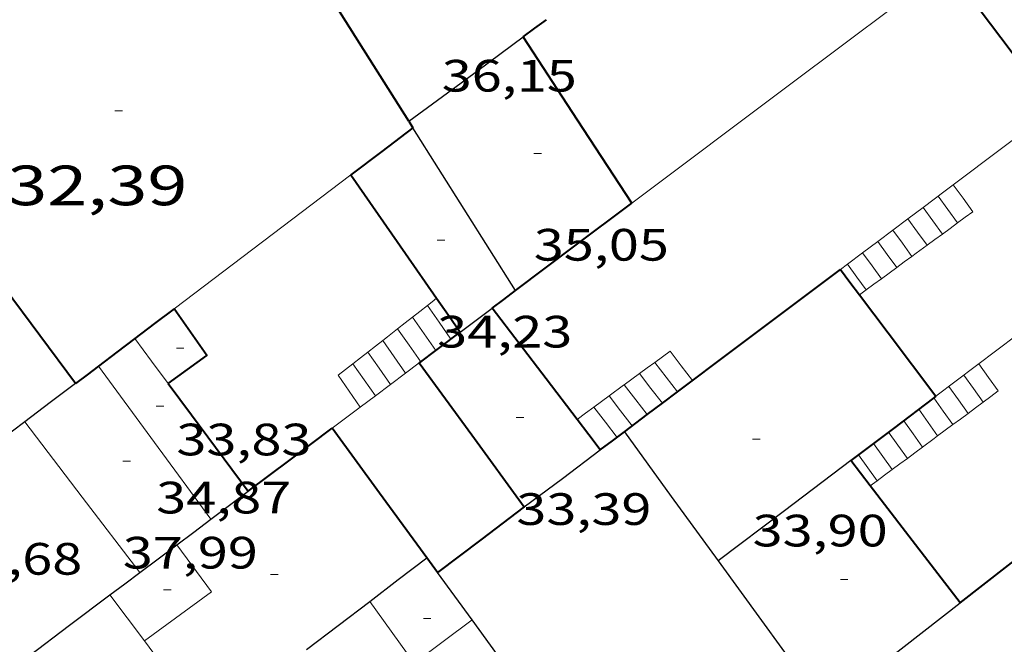
# Model space of a CAD drawing. Units: inches. Extents: x 452997 to 454012, y 4598495 to 4599005.
# Drawn here: x 453108 to 453134, y 4598750 to 4598767 of the extents above; entities that cross this region are included whole.
import ezdxf
from ezdxf.enums import TextEntityAlignment as Align

# ---------------------------------------------------------------- set-up
doc = ezdxf.new("R2010")
doc.units = ezdxf.units.IN
doc.header["$MEASUREMENT"] = 0
for name, color, linetype, lineweight in [('COTA ALTIMETRICA', 7, 'Continuous', 0), ('COTA EDIFICI', 7, 'Continuous', 0), ('ESCALES', 7, 'Continuous', 0), ('FACANA INTERIOR', 7, 'Continuous', 0), ('LINIA VOLUMETRICA', 7, 'Continuous', 0), ('MITGERES', 7, 'Continuous', 0), ('MUR', 7, 'Continuous', 0), ('VORERA', 7, 'Continuous', 0)]:
    doc.layers.add(name, color=color, linetype=linetype, lineweight=lineweight)
doc.styles.add('Style-Arial', font='ARIAL.TTF')

# ---------------------------------------------------------------- blocks, each defined once
blk = doc.blocks.new('COTA')
at = {"color": 0, "linetype": 'ByBlock', "lineweight": -2}
blk.add_line((0, 0), (0.2, 0), dxfattribs=at)

msp = doc.modelspace()

# ---------------------------------------------------------------- linework, layer by layer
at = {"layer": 'ESCALES', "color": 1, "linetype": 'Continuous', "lineweight": 0}
for points, elevation in [([(453132.7745127795, 4598762.273229899), (453132.7748045261, 4598762.272831955)], 31.13004826395201), ([(453131.9755069882, 4598761.673235032), (453131.9756821963, 4598761.672995736)], 31.76504924845601), ([(453131.5745040826, 4598761.372237608), (453131.5746808599, 4598761.371996607)], 32.08204973993281), ([(453130.7754982914, 4598760.772242739), (453130.7755585862, 4598760.77216043)], 32.71805072598722), ([(453130.3744953858, 4598760.471245315), (453130.3745570747, 4598760.47116117)], 33.03505121746402), ([(453129.9754924985, 4598760.172247879), (453129.9757911939, 4598760.171840016)], 33.35205170894081), ([(453118.454463999, 4598758.770333122), (453118.762461138, 4598758.330330103), (453119.0693436021, 4598757.891491084)], 33.80405240972161), ([(453116.483449266, 4598757.231345691), (453116.7774465427, 4598756.81234281), (453117.0710995513, 4598756.392831736)], 31.69004913217601), ([(453125.470459853, 4598756.790276817), (453125.4704092285, 4598756.790342967)], 31.48804881899521), ([(453132.2604691889, 4598756.633225055), (453132.2605001036, 4598756.63318175)], 31.98704959264481), ([(453125.0714569582, 4598756.49027938), (453125.0711946146, 4598756.490622786)], 31.87704942210081), ([(453124.6714540618, 4598756.19028195), (453124.6713443327, 4598756.190425361)], 32.26505002365601)]:
    msp.add_lwpolyline(points, dxfattribs=dict(at, elevation=elevation))
at = {"layer": 'ESCALES', "color": 1, "linetype": 'Continuous', "lineweight": 0, "flags": 128}
for points, elevation in [([(453132.7748045261, 4598762.272831955), (453133.0355104829, 4598761.917227367), (453133.2965081864, 4598761.561224834)], 31.13004826395201), ([(453132.3745098754, 4598761.972232467), (453132.633507591, 4598761.618229954), (453132.8925053142, 4598761.265227442)], 31.4480487569792), ([(453131.9756821963, 4598761.672995736), (453132.2325047234, 4598761.322232537), (453132.489502451, 4598760.970230041)], 31.76504924845601), ([(453131.5746808599, 4598761.371996607), (453131.8305018314, 4598761.023235124), (453132.0854995863, 4598760.675232649)], 32.08204973993281), ([(453131.1755011878, 4598761.072240169), (453131.4284989547, 4598760.726237713), (453131.6824967232, 4598760.380235249)], 32.40005023296001), ([(453130.7755585862, 4598760.77216043), (453131.027496072, 4598760.428240294), (453131.2794938526, 4598760.084237849)], 32.71805072598722), ([(453130.3745570747, 4598760.47116117), (453130.624493186, 4598760.130242889), (453130.8754909803, 4598759.788240455)], 33.03505121746402), ([(453129.9757911939, 4598760.171840016), (453130.2244903048, 4598759.832245463), (453130.4724881171, 4598759.493243056)], 33.35205170894081), ([(453118.8484669469, 4598759.07833061), (453119.1584640586, 4598758.634327569), (453119.4694611794, 4598758.191324523)], 34.22705306554082), ([(453118.0604610512, 4598758.462335633), (453118.3654582234, 4598758.027332645), (453118.6704553947, 4598757.592329658)], 33.3810517539024), ([(453117.6664581033, 4598758.154338146), (453117.9684553014, 4598757.723335185), (453118.2704524985, 4598757.292332227)], 32.95905109963361), ([(453117.2724551631, 4598757.847340659), (453117.5714523868, 4598757.420337728), (453117.8704496018, 4598756.992334798)], 32.5360504438144), ([(453119.0693436021, 4598757.891491084), (453119.069458283, 4598757.891327091)], 33.80405240972161), ([(453125.8704627571, 4598757.091274248), (453125.5724652465, 4598757.480277114), (453125.2754677377, 4598757.869279969)], 31.10004821744), ([(453116.8774522138, 4598757.539343178), (453117.1744494647, 4598757.116340269), (453117.4704467056, 4598756.692337368)], 32.1130497879952), ([(453125.4704092285, 4598756.790342967), (453125.1704623623, 4598757.182279701), (453124.8714648655, 4598757.573282575)], 31.48804881899521), ([(453133.4574778962, 4598757.536217373), (453133.7144755707, 4598757.177214866), (453133.9704732437, 4598756.818212366)], 31.13004826395201), ([(453125.0711946146, 4598756.490622786), (453124.770459481, 4598756.884282274), (453124.4684620023, 4598757.278285176)], 31.87704942210081), ([(453133.0584749937, 4598757.235219933), (453133.3134726803, 4598756.878217445), (453133.5684703593, 4598756.520214954)], 31.41604870736641), ([(453124.6713443327, 4598756.190425361), (453124.3684565967, 4598756.586284862), (453124.0644591376, 4598756.983287784)], 32.26505002365601), ([(453132.6594720913, 4598756.934222494), (453132.9134697916, 4598756.579220016), (453133.1674674917, 4598756.224217539)], 31.70104914923041), ([(453124.2714511654, 4598755.890284521), (453123.9664537123, 4598756.288287451), (453123.6614562669, 4598756.687290384)], 32.6530506252112), ([(453132.2605001036, 4598756.63318175), (453132.5124669012, 4598756.280222596), (453132.7654646074, 4598755.926220127)], 31.98704959264481), ([(453117.0710995513, 4598756.392831736), (453117.0714438117, 4598756.392339928)], 31.69004913217601), ([(453123.8704482598, 4598755.589287096), (453123.564450828, 4598755.990290038), (453123.2574534023, 4598756.392292991)], 33.04205122831681), ([(453131.8624662803, 4598756.331227606), (453132.1124640047, 4598755.980225165), (453132.3634617306, 4598755.629222717)], 32.2720500345088), ([(453131.4634633779, 4598756.030230167), (453131.7124611083, 4598755.680227735), (453131.9624588555, 4598755.332225299)], 32.5580504779232), ([(453131.0644604755, 4598755.729232728), (453131.312458227, 4598755.382230308), (453131.5604559711, 4598755.034227887)], 32.84305091978722), ([(453130.6654575655, 4598755.427235287), (453130.9124553307, 4598755.082232879), (453131.1584530944, 4598754.737230477)], 33.12905136320161), ([(453130.266454663, 4598755.126237848), (453130.5124524343, 4598754.782235448), (453130.7574502192, 4598754.440233059)], 33.4140518050656)]:
    msp.add_lwpolyline(points, dxfattribs=dict(at, elevation=elevation))
at = {"layer": 'ESCALES', "color": 1, "linetype": 'Continuous', "lineweight": 0, "extrusion": (-0.5910112746460585, 0.806663296079125, -5.636382202633925e-08), "elevation": 3441845.271703982, "flags": 128}
msp.add_lwpolyline([(-3083445.930617285, 31.31504380433498), (-3083445.680201243, 31.48604406945338), (-3083445.429785199, 31.65804433612218)], dxfattribs=at)
at = {"layer": 'ESCALES', "color": 1, "linetype": 'Continuous', "lineweight": 0, "extrusion": (0.4027374513812844, 0.4027313398643212, 0.8219549945988504), "elevation": 2034584.734357855, "flags": 128}
msp.add_lwpolyline([(2931429.038931246, -2936174.950891915), (2931429.07782218, -2936174.650655709), (2931429.115298897, -2936174.350419502)], dxfattribs=at)
at = {"layer": 'ESCALES', "color": 1, "linetype": 'Continuous', "lineweight": 0, "extrusion": (0.08372305454806223, 0.7046238889075073, 0.7046244569400094), "elevation": 3278356.886455891, "flags": 128}
msp.add_lwpolyline([(92638.32064960751, -3255414.840222358), (92638.50377773587, -3255414.597825215), (92638.68702384637, -3255414.356837357)], dxfattribs=at)
at = {"layer": 'ESCALES', "color": 1, "linetype": 'Continuous', "lineweight": 0, "extrusion": (-0.5805719738686609, 0.8140109111516918, 0.0179560486811436), "elevation": 3480366.155382886, "flags": 128}
msp.add_lwpolyline([(-3039256.021841818, -62471.54690453473), (-3039255.661244083, -62471.29986432324), (-3039255.522445352, -62471.2038486945)], dxfattribs=at)
at = {"layer": 'ESCALES', "color": 1, "linetype": 'Continuous', "lineweight": 0, "extrusion": (5.674721190553559e-06, 0.7561266405753788, 0.6544253229971999), "elevation": 3477269.072134953, "flags": 128}
msp.add_lwpolyline([(-453097.1688435496, -3009522.904567963), (-453096.9668432242, -3009522.678415019), (-453096.7658429004, -3009522.452262077)], dxfattribs=at)
at = {"layer": 'ESCALES', "color": 1, "linetype": 'Continuous', "lineweight": 0, "extrusion": (-0.5910112434169577, 0.8066633189594912, -2.836592272600469e-14), "elevation": 3441845.391724955, "flags": 128}
msp.add_lwpolyline([(-3083443.297402556, 32.83405100346477), (-3083443.046986514, 33.00605127013358), (-3083442.796570471, 33.17705153525196)], dxfattribs=at)
at = {"layer": 'ESCALES', "color": 1, "linetype": 'Continuous', "lineweight": 0, "extrusion": (0.4027374696698496, 0.4027313173867594, 0.8219549966511868), "elevation": 2034584.640131059, "flags": 128}
msp.add_lwpolyline([(2931429.601564871, -2936171.82987872), (2931429.639041576, -2936171.529642512), (2931429.677932498, -2936171.229406304)], dxfattribs=at)
at = {"layer": 'ESCALES', "color": 1, "linetype": 'Continuous', "lineweight": 0, "extrusion": (0.4520811438962153, 0.3333729782203485, 0.8273361449410902), "elevation": 1737981.622241436, "flags": 128}
msp.add_lwpolyline([(3432306.416945094, -2559806.368431511), (3432306.416945093, -2559806.099607732)], dxfattribs=at)
at = {"layer": 'ESCALES', "color": 1, "linetype": 'Continuous', "lineweight": 0, "extrusion": (-0.4735328353509911, -0.4735257203430367, 0.7426574217080574), "elevation": -2392171.832398294, "flags": 128}
msp.add_lwpolyline([(-2931437.117780672, 2652940.64767463), (-2931437.137579705, 2652940.440109862), (-2931437.155964521, 2652940.232545093)], dxfattribs=at)
at = {"layer": 'ESCALES', "color": 1, "linetype": 'Continuous', "lineweight": 0, "extrusion": (-0.6158709418745234, 0.7878470555600076, 1.174692286037307e-07), "elevation": 3344056.067110226, "flags": 128}
msp.add_lwpolyline([(-3189230.435608934, 33.9782296021876), (-3189230.185558551, 33.75522925644838), (-3189229.935508167, 33.53122890915878)], dxfattribs=at)
at = {"layer": 'ESCALES', "color": 1, "linetype": 'Continuous', "lineweight": 0, "extrusion": (0.6158709006064625, -0.7878470878198264, -5.8734609349124e-08), "elevation": -3344056.234162682, "flags": 128}
msp.add_lwpolyline([(3189229.760343817, 33.72764075921466), (3189229.510293434, 33.50364041192507), (3189229.260243051, 33.28064006618587)], dxfattribs=at)
at = {"layer": 'ESCALES', "color": 1, "linetype": 'Continuous', "lineweight": 0, "extrusion": (-0.2824773505779319, -0.6553336911834058, 0.700531440843596), "elevation": -3141693.495473979, "flags": 128}
msp.add_lwpolyline([(-1404247.939622685, 3084111.716086537), (-1404248.105491259, 3084111.284484546), (-1404248.179527289, 3084111.089703127)], dxfattribs=at)
at = {"layer": 'ESCALES', "color": 1, "linetype": 'Continuous', "lineweight": 0, "extrusion": (-0.7494454190395498, 5.686438070260214e-06, 0.6620661325338265), "elevation": -339538.94078121, "flags": 128}
msp.add_lwpolyline([(-4598761.592248734, 299995.5136166103), (-4598761.438248495, 299995.2160627925), (-4598761.285248258, 299994.9185089745)], dxfattribs=at)
at = {"layer": 'ESCALES', "color": 1, "linetype": 'Continuous', "lineweight": 0, "extrusion": (-6.198412917541238e-06, -0.8240419464149167, 0.5665287905396292), "elevation": -3789553.716418695, "flags": 128}
msp.add_lwpolyline([(453082.6807566073, 2605357.502707048), (453082.4827562902, 2605357.230875805), (453082.2857559746, 2605356.95904456)], dxfattribs=at)
at = {"layer": 'ESCALES', "color": 1, "linetype": 'Continuous', "lineweight": 0, "extrusion": (-0.5910112434169509, 0.8066633189594962, -1.41442300041347e-14), "elevation": 3441847.153446646, "flags": 128}
msp.add_lwpolyline([(-3083437.145109885, 31.09704826147113), (-3083436.894693843, 31.28804855759753), (-3083436.6442778, 31.48004885527432)], dxfattribs=at)
at = {"layer": 'ESCALES', "color": 1, "linetype": 'Continuous', "lineweight": 0, "extrusion": (0.6158708591533493, -0.7878471202242956, -4.284269479674351e-15), "elevation": -3344056.403367916, "flags": 128}
msp.add_lwpolyline([(3189227.583818979, 32.13604980932762), (3189227.333768596, 31.91204946203802), (3189227.083718213, 31.69004911784922)], dxfattribs=at)
at = {"layer": 'ESCALES', "color": 1, "linetype": 'Continuous', "lineweight": 0, "extrusion": (0.6496556990878813, -0.7531521272662113, 0.1034859692761143), "elevation": -3169185.636210395, "flags": 128}
msp.add_lwpolyline([(3346850.557088099, 329768.2818460417), (3346850.308872212, 329768.4748827704), (3346850.059245939, 329768.6669140992)], dxfattribs=at)
at = {"layer": 'ESCALES', "color": 1, "linetype": 'Continuous', "lineweight": 0, "extrusion": (0.6889380056322819, -5.127072017207848e-06, 0.7248202703906169), "elevation": 312174.1844297262, "flags": 128}
msp.add_lwpolyline([(4598760.650307086, -328387.0418848874), (4598760.502306885, -328386.7631946481), (4598760.355306688, -328386.4845044088)], dxfattribs=at)
at = {"layer": 'ESCALES', "color": 1, "linetype": 'Continuous', "lineweight": 0, "extrusion": (0.6665541088834754, 0.05447288536568549, 0.7434637346168895), "elevation": 552563.2434867201, "flags": 128}
msp.add_lwpolyline([(4546569.018285416, -614224.0910976044), (4546569.004049208, -614224.0611921899), (4546568.756096748, -614223.5184089171)], dxfattribs=at)
at = {"layer": 'ESCALES', "color": 1, "linetype": 'Continuous', "lineweight": 0, "extrusion": (0.4191011266668408, 0.31067202725095, 0.8531337158443392), "elevation": 1618640.611520055, "flags": 128}
msp.add_lwpolyline([(3424562.891856585, -2646935.254152798), (3424562.891856587, -2646934.960876023), (3424562.891856587, -2646934.667599247)], dxfattribs=at)
at = {"layer": 'ESCALES', "color": 1, "linetype": 'Continuous', "lineweight": 0, "extrusion": (0.7646882388474632, -0.4556628407756303, 0.4556569684583431), "elevation": -1748969.333397626, "flags": 128}
msp.add_lwpolyline([(4182513.023268229, 895307.3235267496), (4182512.79358619, 895307.5392197479), (4182512.563045097, 895307.7537893445)], dxfattribs=at)
at = {"layer": 'ESCALES', "color": 1, "linetype": 'Continuous', "lineweight": 0, "extrusion": (0.3921722402111246, 0.4806420932282192, 0.7843367339510395), "elevation": 2388084.154954365, "flags": 128}
msp.add_lwpolyline([(2556221.576779531, -3019381.784811815), (2556221.645884525, -3019381.443060625), (2556221.714989519, -3019381.101309433)], dxfattribs=at)
at = {"layer": 'ESCALES', "color": 1, "linetype": 'Continuous', "lineweight": 0, "extrusion": (-0.3606291954134656, 0.8601676854347042, 0.3606357391459426), "elevation": 3792299.891375702, "flags": 128}
msp.add_lwpolyline([(-2195992.18894765, -1466278.078685854), (-2195991.947277449, -1466277.914646902), (-2195991.704685021, -1466277.751680098)], dxfattribs=at)
at = {"layer": 'ESCALES', "color": 1, "linetype": 'Continuous', "lineweight": 0, "extrusion": (-0.595508135149679, 0.8033492770710312, 5.679267499126991e-08), "elevation": 3424563.000619835, "flags": 128}
msp.add_lwpolyline([(-3102620.945593689, 31.53755910381157), (-3102620.695389385, 31.69155934257317), (-3102620.445185081, 31.84455957978438)], dxfattribs=at)
at = {"layer": 'ESCALES', "color": 1, "linetype": 'Continuous', "lineweight": 0, "extrusion": (0.6056853889639218, -4.711180180296983e-06, 0.7957042224177447), "elevation": 274459.7233420621, "flags": 128}
msp.add_lwpolyline([(4598759.450666784, -360511.7865962136), (4598759.302666515, -360511.5339894313), (4598759.153666245, -360511.281382649)], dxfattribs=at)
at = {"layer": 'ESCALES', "color": 1, "linetype": 'Continuous', "lineweight": 0, "extrusion": (5.444663521497136e-06, 0.7175806916076946, 0.6964753771686251), "elevation": 3300003.239636668, "flags": 128}
msp.add_lwpolyline([(-453097.470262024, -3202899.245683495), (-453097.3812618861, -3202899.150920486), (-453097.0692614025, -3202898.819249956)], dxfattribs=at)
at = {"layer": 'ESCALES', "color": 1, "linetype": 'Continuous', "lineweight": 0, "extrusion": (0.689443790548512, -0.2221084467791179, 0.6894455000530988), "elevation": -708990.8750215052, "flags": 128}
msp.add_lwpolyline([(4516164.727591318, 674883.156209179), (4516164.524135969, 674883.3674369896), (4516164.320680618, 674883.5786648003)], dxfattribs=at)
at = {"layer": 'ESCALES', "color": 1, "linetype": 'Continuous', "lineweight": 0, "extrusion": (0.6056853349253601, -4.595654470943629e-06, 0.7957042635522535), "elevation": 274460.2307369637, "flags": 128}
msp.add_lwpolyline([(4598758.472243938, -360510.9883376386), (4598758.324243708, -360510.7357308339), (4598758.175243477, -360510.4831240289)], dxfattribs=at)
at = {"layer": 'ESCALES', "color": 1, "linetype": 'Continuous', "lineweight": 0, "extrusion": (0.6509852975262204, -0.1013173760838339, 0.7522984326104802), "elevation": -170927.0174837434, "flags": 128}
msp.add_lwpolyline([(4613734.11600278, 195229.2052777826), (4613733.938019186, 195229.4375106535), (4613733.760869924, 195229.6712613863)], dxfattribs=at)
at = {"layer": 'ESCALES', "color": 1, "linetype": 'Continuous', "lineweight": 0, "extrusion": (0.4201448400469137, 0.3115631426953192, 0.8522949732902156), "elevation": 1623211.547078938, "flags": 128}
msp.add_lwpolyline([(3424003.264468583, -2644854.590402986), (3424003.264468583, -2644854.330394891)], dxfattribs=at)
at = {"layer": 'FACANA INTERIOR', "color": 204, "linetype": 'Continuous', "lineweight": 40, "extrusion": (-0.05364482392963073, 4.070316053802206e-07, 0.99856007974753), "elevation": -24269.16995456997, "flags": 128}
msp.add_lwpolyline([(-4598767.39225776, 452433.0133493555), (-4598769.458260965, 452431.708468411), (-4598771.525264168, 452430.4035874662)], dxfattribs=at)
at = {"layer": 'FACANA INTERIOR', "color": 204, "linetype": 'Continuous', "lineweight": 40, "extrusion": (0.7989856015010168, 0.6013501547302192, -7.714111005823404e-14), "elevation": 3127516.313980286, "flags": 128}
msp.add_lwpolyline([(3401853.372292489, 35.85705583395293), (3401855.730299538, 35.89405589131773), (3401858.088306587, 35.93205595023294)], dxfattribs=at)
at = {"layer": 'FACANA INTERIOR', "color": 204, "linetype": 'Continuous', "lineweight": 40, "extrusion": (-0.1252097306910951, -0.0921724736828157, 0.9878394396031442), "elevation": -480578.1674421002, "flags": 128}
msp.add_lwpolyline([(-3434870.534033563, 3053633.657787749), (-3434870.534033564, 3053634.043696367), (-3434870.534033564, 3053634.429604986)], dxfattribs=at)
at = {"layer": 'FACANA INTERIOR', "color": 204, "linetype": 'Continuous', "lineweight": 40, "extrusion": (-0.04435724877675646, -0.04435657565814952, 0.9980305249223792), "elevation": -224049.6049333568, "flags": 128}
msp.add_lwpolyline([(-2931435.508967714, 3565167.485234176), (-2931438.082133279, 3565168.027239169), (-2931440.656713061, 3565168.569244158)], dxfattribs=at)
at = {"layer": 'FACANA INTERIOR', "color": 204, "linetype": 'Continuous', "lineweight": 40, "flags": 128}
for points, elevation in [([(453109.5314368641, 4598757.017398107), (453106.6824613253, 4598760.823425625), (453103.8334857864, 4598764.629453143)], 45.91307118351522), ([(453125.4704092285, 4598756.790342967), (453126.9274704129, 4598757.884267458), (453129.7884911387, 4598760.031249076)], 38.14104919906716), ([(453111.9854406308, 4598757.01237948), (453113.0024478222, 4598757.752372911), (453112.1424559127, 4598758.994381361)], 33.80105240507041), ([(453119.0693436021, 4598757.891491084), (453119.1744590457, 4598757.970326421), (453119.7154629573, 4598758.375322942)], 38.44277337120655), ([(453132.2605001036, 4598756.63318175), (453131.1924614096, 4598755.826231911), (453130.0674532149, 4598754.976239128)], 36.91553657117073)]:
    msp.add_lwpolyline(points, dxfattribs=dict(at, elevation=elevation))
at = {"layer": 'FACANA INTERIOR', "color": 204, "linetype": 'Continuous', "lineweight": 40, "extrusion": (-0.3424674036816172, -0.2395517933314643, 0.9084773061157069), "elevation": -1256787.859103285, "flags": 128}
msp.add_lwpolyline([(-3508641.709742538, 2732004.639591353), (-3508639.175933868, 2732004.632413177), (-3508637.730395358, 2732004.627627729)], dxfattribs=at)
at = {"layer": 'FACANA INTERIOR', "color": 204, "linetype": 'Continuous', "lineweight": 40, "extrusion": (-0.6000769960109866, 0.7999422472018947, -1.144566997168154e-07), "elevation": 3406834.390811398, "flags": 128}
msp.add_lwpolyline([(-3122080.546885887, 38.4769940709391), (-3122082.473288884, 38.21799366938549), (-3122084.399691881, 37.95799326628148)], dxfattribs=at)
at = {"layer": 'FACANA INTERIOR', "color": 204, "linetype": 'Continuous', "lineweight": 40, "extrusion": (-2.26492363299824e-08, -0.002985061327360372, 0.9999955446945108), "elevation": -13693.80708427542, "flags": 128}
msp.add_lwpolyline([(453129.7884919042, 4598739.643185103), (453130.0404897529, 4598739.308181181), (453130.2934876034, 4598738.973177248)], dxfattribs=at)
at = {"layer": 'FACANA INTERIOR', "color": 204, "linetype": 'Continuous', "lineweight": 40, "extrusion": (0.1659513400423905, -1.255089708542291e-06, 0.9861339425942907), "elevation": 75227.85435314456, "flags": 128}
msp.add_lwpolyline([(4598762.438136043, -446796.9317144632), (4598762.669136392, -446797.2450598127), (4598762.901136745, -446797.558405162)], dxfattribs=at)
at = {"layer": 'FACANA INTERIOR', "color": 204, "linetype": 'Continuous', "lineweight": 40, "extrusion": (-0.8208721037038116, -0.5711120637500829, 8.133835578284341e-14), "elevation": -2998359.720480415, "flags": 128}
msp.add_lwpolyline([(-3516211.415246019, 34.88305432648488), (-3516210.870699492, 34.88205432493447), (-3516210.326152965, 34.88205432493447)], dxfattribs=at)
at = {"layer": 'FACANA INTERIOR', "color": 204, "linetype": 'Continuous', "lineweight": 40, "extrusion": (0.6856391286217413, 0.5147298464860427, 0.5147350487768192), "elevation": 2677819.948424292, "flags": 128}
msp.add_lwpolyline([(3405671.014347516, -1607669.117854181), (3405669.75334428, -1607669.12251973), (3405667.651938789, -1607669.130684443)], dxfattribs=at)
at = {"layer": 'FACANA INTERIOR', "color": 204, "linetype": 'Continuous', "lineweight": 40, "extrusion": (0.4226949628291121, -3.145291340699081e-06, 0.9062720167747664), "elevation": 191548.4134841772, "flags": 128}
msp.add_lwpolyline([(4598762.365880926, -410595.6781992287), (4598761.971880392, -410595.103315688), (4598761.576879857, -410594.5284321477)], dxfattribs=at)
at = {"layer": 'FACANA INTERIOR', "color": 204, "linetype": 'Continuous', "lineweight": 40, "extrusion": (0.523812616231007, 0.3809485659078566, 0.7619045433713958), "elevation": 1989266.557787493, "flags": 128}
msp.add_lwpolyline([(3452689.214429393, -2340007.130953547), (3452690.559727197, -2340007.090810782), (3452692.919990358, -2340007.019788968)], dxfattribs=at)
at = {"layer": 'FACANA INTERIOR', "color": 204, "linetype": 'Continuous', "lineweight": 40, "extrusion": (-0.6034365856663378, 0.7974109900668158, 1.150976427686383e-07), "elevation": 3393676.518258788, "flags": 128}
msp.add_lwpolyline([(-3136374.720983191, 38.33745587632063), (-3136374.117776653, 38.56145622361024), (-3136373.514570115, 38.78645657245022)], dxfattribs=at)
at = {"layer": 'FACANA INTERIOR', "color": 204, "linetype": 'Continuous', "lineweight": 40}
for points, elevation in [([(453118.6704553947, 4598757.592329658), (453119.0693436021, 4598757.891491084)], 38.50999303855064), ([(453118.6344551356, 4598757.56532989), (453118.6704553947, 4598757.592329658)], 38.51605971436948), ([(453125.0711946146, 4598756.490622786), (453125.4704092285, 4598756.790342967)], 38.01309473714011), ([(453132.3174696025, 4598756.676224692), (453132.2605001036, 4598756.63318175)], 36.92905725472166), ([(453124.6713443327, 4598756.190425361), (453125.0711946146, 4598756.490622786)], 37.88493653378545), ([(453124.0664496792, 4598755.736285835), (453124.6713443327, 4598756.190425361)], 37.6910584361176)]:
    msp.add_lwpolyline(points, dxfattribs=dict(at, elevation=elevation))
at = {"layer": 'FACANA INTERIOR', "color": 204, "linetype": 'Continuous', "lineweight": 40, "extrusion": (-0.4172628110130803, 0.8073278906104687, 0.4172690062632418), "elevation": 3523655.510962456, "flags": 128}
msp.add_lwpolyline([(-2514020.26183235, -1617848.29268466), (-2514019.88616611, -1617848.137531872), (-2514019.511388229, -1617847.981278711)], dxfattribs=at)
at = {"layer": 'FACANA INTERIOR', "color": 204, "linetype": 'Continuous', "lineweight": 40, "extrusion": (-0.2781246635214119, -0.2781205133599651, 0.9193996147429534), "elevation": -1404998.12228504, "flags": 128}
msp.add_lwpolyline([(-2931436.052697784, 3284288.444742486), (-2931433.719948943, 3284288.045580602), (-2931431.385785886, 3284287.646418716)], dxfattribs=at)
at = {"layer": 'FACANA INTERIOR', "color": 204, "linetype": 'Continuous', "lineweight": 40, "extrusion": (-0.7917780308984915, -0.592349955633142, 0.1490271111171465), "elevation": -3082832.390591389, "flags": 128}
msp.add_lwpolyline([(-3410882.85982698, 464649.4372681053), (-3410881.829019436, 464649.407940563), (-3410879.312801342, 464649.3381612379)], dxfattribs=at)
at = {"layer": 'FACANA INTERIOR', "color": 204, "linetype": 'Continuous', "lineweight": 40, "extrusion": (-0.1041166312379376, -0.1041150512742196, 0.9891004919611708), "elevation": -525944.130051038, "flags": 128}
msp.add_lwpolyline([(-2931431.482696205, 3533265.202798443), (-2931431.985449907, 3533265.270713936), (-2931432.489617823, 3533265.33862943)], dxfattribs=at)
at = {"layer": 'FACANA INTERIOR', "color": 204, "linetype": 'Continuous', "lineweight": 40, "extrusion": (0.5999939423101298, -0.8000045432315591, 1.144407020402057e-07), "elevation": -3407158.509659086, "flags": 128}
msp.add_lwpolyline([(3121717.977529032, 39.67097851307032), (3121719.367531189, 39.48397822314553), (3121720.757533344, 39.29597793167033)], dxfattribs=at)
at = {"layer": 'FACANA INTERIOR', "color": 204, "linetype": 'Continuous', "lineweight": 40, "extrusion": (0.06894284753664749, -0.0942691715330089, 0.9931566880769714), "elevation": -402245.1828337949, "flags": 128}
msp.add_lwpolyline([(3080466.552008062, 3420930.420618413), (3080466.552008062, 3420932.561224686), (3080466.552008064, 3420934.701830958)], dxfattribs=at)
at = {"layer": 'FACANA INTERIOR', "color": 204, "linetype": 'Continuous', "lineweight": 40, "extrusion": (0.290570825313693, -0.6765987273630047, 0.6765964510749976), "elevation": -2979822.14303016, "flags": 128}
msp.add_lwpolyline([(2231055.717089053, 2738050.609907387), (2231056.104514639, 2738050.748427929), (2231056.49233484, 2738050.888306516)], dxfattribs=at)
at = {"layer": 'FACANA INTERIOR', "color": 204, "linetype": 'Continuous', "lineweight": 40, "extrusion": (-0.7936874645129788, -0.6083257422425532, -7.569141711726175e-08), "elevation": -3157184.688646395, "flags": 128}
msp.add_lwpolyline([(-3374322.650744477, 33.51308054591635), (-3374323.071568132, 33.51308054591636), (-3374323.492391787, 33.51408054746676)], dxfattribs=at)
at = {"layer": 'FACANA INTERIOR', "color": 204, "linetype": 'Continuous', "lineweight": 40, "extrusion": (0.6265497128941971, 0.4793201128451795, 0.6145630046580121), "elevation": 2488205.011190084, "flags": 128}
msp.add_lwpolyline([(3377182.723526405, -1938379.428797969), (3377185.099268141, -1938379.423727404), (3377186.632755298, -1938379.42119212)], dxfattribs=at)
at = {"layer": 'FACANA INTERIOR', "color": 204, "linetype": 'Continuous', "lineweight": 40, "extrusion": (-0.3661102999615011, 2.777872255082925e-06, 0.9305714632710286), "elevation": -165849.6151314361, "flags": 128}
msp.add_lwpolyline([(-4598754.644238108, 421653.6057703258), (-4598756.110240379, 421655.6324850901), (-4598757.577242655, 421657.6591998548)], dxfattribs=at)
at = {"layer": 'FACANA INTERIOR', "color": 204, "linetype": 'Continuous', "lineweight": 40, "extrusion": (-0.6019917803872346, 0.7985022832442024, -5.741104331839567e-08), "elevation": 3399339.998892122, "flags": 128}
msp.add_lwpolyline([(-3130230.440107408, 34.62021302845044), (-3130228.999900674, 34.54121290596883), (-3130227.559693944, 34.46321278503765)], dxfattribs=at)
at = {"layer": 'FACANA INTERIOR', "color": 204, "linetype": 'Continuous', "lineweight": 40, "extrusion": (0.08300359875113571, -0.08300487166337839, 0.993086397990883), "elevation": -344072.2681629491, "flags": 128}
msp.add_lwpolyline([(3572189.854698645, 2911170.026146655), (3572189.892175343, 2911170.264676899), (3572189.928237826, 2911170.503207146)], dxfattribs=at)
at = {"layer": 'FACANA INTERIOR', "color": 204, "linetype": 'Continuous', "lineweight": 40}
for points in [[(453118.3545031778, 4598763.954341917, 36.46505653533602), (453118.4645020209, 4598763.779340812, 35.29305472450286)], [(453118.4645020209, 4598763.779340812, 35.29305471826721), (453117.6424960342, 4598763.158346085, 35.67605531207041), (453116.821490042, 4598762.536351351, 36.05905590587361)]]:
    msp.add_polyline3d(points, dxfattribs=at)
at = {"layer": 'LINIA VOLUMETRICA', "color": 1, "linetype": 'Continuous', "lineweight": 20, "extrusion": (0.4820493571033572, 0.3296945169862837, 0.8117449986205157), "elevation": 1734635.840409935, "flags": 128}
msp.add_lwpolyline([(3540064.359123364, -2410989.327359429), (3540063.616828322, -2410989.361605352), (3540062.874794147, -2410989.39756357)], dxfattribs=at)
at = {"layer": 'LINIA VOLUMETRICA', "color": 1, "linetype": 'Continuous', "lineweight": 20, "extrusion": (0.6316652153545831, 0.4494468775438096, 0.6316617449055849), "elevation": 2353135.035042901, "flags": 128}
msp.add_lwpolyline([(3484355.621990409, -1917263.816286266), (3484353.108074722, -1917263.871752751), (3484350.594738792, -1917263.925929319)], dxfattribs=at)
at = {"layer": 'LINIA VOLUMETRICA', "color": 1, "linetype": 'Continuous', "lineweight": 20, "extrusion": (0.01116881711918661, -8.47437100689864e-08, 0.9999376268168686), "elevation": 5098.600423640468, "flags": 128}
msp.add_lwpolyline([(453082.5409134646, 4598752.012809553), (453081.0188312957, 4598754.006824191), (453079.4967491188, 4598755.99983883)], dxfattribs=at)
at = {"layer": 'LINIA VOLUMETRICA', "color": 1, "linetype": 'Continuous', "lineweight": 20, "extrusion": (0.02318979507241409, -0.01093756420905297, 0.9996712475077355), "elevation": -39750.70357679252, "flags": 128}
msp.add_lwpolyline([(4352619.151858662, 1551439.295516107), (4352618.422263157, 1551437.93044621), (4352616.486208018, 1551438.98350013)], dxfattribs=at)
at = {"layer": 'LINIA VOLUMETRICA', "color": 1, "linetype": 'Continuous', "lineweight": 20, "extrusion": (0.01973299905371816, -1.497246840342619e-07, 0.9998052854172775), "elevation": 8982.669205391843, "flags": 128}
msp.add_lwpolyline([(4598754.858238338, -452986.4953007962), (4598754.248237392, -452986.9513903104), (4598753.639236447, -452987.4074798247)], dxfattribs=at)
at = {"layer": 'LINIA VOLUMETRICA', "color": 1, "linetype": 'Continuous', "lineweight": 20, "extrusion": (-0.01442429270153037, -0.03909323550624456, 0.9991314521711916), "elevation": -186279.0585346689, "flags": 128}
msp.add_lwpolyline([(-1166797.831903964, 4467405.204341115), (-1166798.875317656, 4467403.596445204), (-1166800.541417076, 4467404.724372186)], dxfattribs=at)
at = {"layer": 'LINIA VOLUMETRICA', "color": 1, "linetype": 'Continuous', "lineweight": 20, "extrusion": (0.3685931795147375, 0.262592777900569, 0.8917309577499701), "elevation": 1374649.904066605, "flags": 128}
msp.add_lwpolyline([(3482551.756531296, -2708502.209414331), (3482551.127879575, -2708502.224881714), (3482548.97723762, -2708502.280122375)], dxfattribs=at)
at = {"layer": 'MITGERES', "color": 1, "linetype": 'Continuous', "lineweight": 30, "extrusion": (0.3577834424678928, -0.6603008874781386, 0.6602982252674974), "elevation": -2874425.539056162, "flags": 128}
msp.add_lwpolyline([(2589276.955417512, 2527304.655328266), (2589278.821829581, 2527305.049468186), (2589280.688718062, 2527305.44493966)], dxfattribs=at)
at = {"layer": 'MITGERES', "color": 1, "linetype": 'Continuous', "lineweight": 30, "extrusion": (-0.02078265487105148, 0.02078297384304509, 0.9995679813072996), "elevation": 86195.43797330349, "flags": 128}
msp.add_lwpolyline([(-3572196.573901002, -2930168.850580409), (-3572197.134637335, -2930171.334309234), (-3572197.696787884, -2930173.818038058)], dxfattribs=at)
at = {"layer": 'MITGERES', "color": 1, "linetype": 'Continuous', "lineweight": 30, "extrusion": (-0.5999939299603553, 0.8000045524937519, -7.275099907030269e-14), "elevation": 3407158.557253986, "flags": 128}
msp.add_lwpolyline([(-3121724.945743149, 38.33405968090781), (-3121725.475743971, 38.26205956927901), (-3121726.005744793, 38.19105945920062)], dxfattribs=at)
at = {"layer": 'MITGERES', "color": 1, "linetype": 'Continuous', "lineweight": 30, "extrusion": (0.6327743694294404, -0.4463057843136066, 0.6327778000857731), "elevation": -1765710.790029431, "flags": 128}
msp.add_lwpolyline([(4019200.087847368, 1442972.769641124), (4019199.284000622, 1442973.17515182), (4019198.480730247, 1442973.579371082)], dxfattribs=at)
at = {"layer": 'MITGERES', "color": 1, "linetype": 'Continuous', "lineweight": 30, "extrusion": (0.4411286841111751, -0.02941215404575947, 0.8969617657674889), "elevation": 64655.65472720768, "flags": 128}
msp.add_lwpolyline([(4618711.968509527, -131084.5931156751), (4618711.433296442, -131083.9055000065), (4618711.059857931, -131083.4259785534)], dxfattribs=at)
at = {"layer": 'MITGERES', "color": 1, "linetype": 'Continuous', "lineweight": 30, "extrusion": (0.05777186625425752, -0.05777274846186066, 0.9966567719153183), "elevation": -239468.9231714914, "flags": 128}
msp.add_lwpolyline([(3572196.08425714, 2921634.048503751), (3572195.754744968, 2921631.955538236), (3572195.423818583, 2921629.86257272)], dxfattribs=at)
at = {"layer": 'MITGERES', "color": 1, "linetype": 'Continuous', "lineweight": 30, "extrusion": (0.5108764409271405, -0.807033110243261, 0.2961466209104991), "elevation": -3479846.572744088, "flags": 128}
msp.add_lwpolyline([(2842590.45765718, 1078982.093369116), (2842591.712870435, 1078982.431539079), (2842592.966703882, 1078982.768662076)], dxfattribs=at)
at = {"layer": 'MITGERES', "color": 1, "linetype": 'Continuous', "lineweight": 30, "extrusion": (-0.2301492913196654, 1.734663191173928e-06, 0.9731553337993102), "elevation": -104244.1675925649, "flags": 128}
msp.add_lwpolyline([(-4598758.391404917, 440940.58765867), (-4598757.063402948, 440938.7801334652), (-4598755.734400977, 440936.9726082601)], dxfattribs=at)
at = {"layer": 'MITGERES', "color": 1, "linetype": 'Continuous', "lineweight": 30, "extrusion": (0.5566465280665874, -0.6166717197797995, 0.5566512667867004), "elevation": -2583675.383206024, "flags": 128}
msp.add_lwpolyline([(3417772.988165962, 1731269.429516429), (3417773.604200988, 1731269.328402367), (3417774.219493709, 1731269.228492043)], dxfattribs=at)
at = {"layer": 'MITGERES', "color": 1, "linetype": 'Continuous', "lineweight": 30, "extrusion": (0.1238298711638306, 0.05751738293081346, 0.9906351062163805), "elevation": 320656.2781368368, "flags": 128}
msp.add_lwpolyline([(3979910.273390711, -2326226.827757849), (3979910.389943175, -2326227.384388359), (3979910.50649564, -2326227.941018871)], dxfattribs=at)
at = {"layer": 'MITGERES', "color": 1, "linetype": 'Continuous', "lineweight": 30, "extrusion": (0.6095816320069063, -0.7752261636841506, 0.1656340214429126), "elevation": -3288858.01053425, "flags": 128}
msp.add_lwpolyline([(3198762.009794179, 552416.9179932434), (3198762.619635817, 552416.8338306005), (3198763.230881663, 552416.7506819651)], dxfattribs=at)
at = {"layer": 'MITGERES', "color": 1, "linetype": 'Continuous', "lineweight": 30, "extrusion": (0.6058784394681033, -0.7955572365252501, 5.778165489239939e-08), "elevation": -3384035.819187076, "flags": 128}
msp.add_lwpolyline([(3146764.995280473, 37.69659333139829), (3146765.94430776, 37.49759302286869), (3146766.893335047, 37.2975927127887)], dxfattribs=at)
at = {"layer": 'MITGERES', "color": 1, "linetype": 'Continuous', "lineweight": 30, "elevation": 35.79105549026281}
msp.add_lwpolyline([(453126.5494276017, 4598752.319261701), (453129.3804024383, 4598748.424234183), (453130.4324284123, 4598749.242202442)], dxfattribs=at)
at = {"layer": 'MITGERES', "color": 1, "linetype": 'Continuous', "lineweight": 30, "extrusion": (-0.5996697421130013, 0.8002475869342646, -1.143790969213535e-07), "elevation": 3408423.106126223, "flags": 128}
msp.add_lwpolyline([(-3120332.61484408, 40.28791421466409), (-3120333.108444885, 40.2219141123377), (-3120333.602045691, 40.15491400846089)], dxfattribs=at)
at = {"layer": 'MITGERES', "color": 1, "linetype": 'Continuous', "lineweight": 30, "extrusion": (0.0834381708444784, -0.08343945183016137, 0.9930135595873856), "elevation": -345873.8842999557, "flags": 128}
msp.add_lwpolyline([(3572189.592359642, 2910955.015161326), (3572189.71044659, 2910955.786347011), (3572189.829947752, 2910956.557532695)], dxfattribs=at)
at = {"layer": 'MITGERES', "color": 1, "linetype": 'Continuous', "lineweight": 30, "extrusion": (0.1664868346137238, -1.239714421244822e-06, 0.9860436774802451), "elevation": 75470.56304511118, "flags": 128}
msp.add_lwpolyline([(4598753.185258661, -446744.1022264111), (4598753.990259755, -446745.189401148), (4598754.794260853, -446746.2765758848)], dxfattribs=at)
at = {"layer": 'MITGERES', "color": 1, "linetype": 'Continuous', "lineweight": 30, "extrusion": (0.2550044488408319, -1.957907100368127e-06, 0.9669398797585868), "elevation": 115574.1904010923, "flags": 128}
msp.add_lwpolyline([(4598753.453196867, -438091.7713997953), (4598754.091197935, -438092.6380526857), (4598754.728198997, -438093.5047055761)], dxfattribs=at)
at = {"layer": 'MITGERES', "color": 1, "linetype": 'Continuous', "lineweight": 30, "elevation": 35.81504142384641, "flags": 128}
msp.add_lwpolyline([(453130.4324284123, 4598749.242202442), (453132.9584290935, 4598751.206211346)], dxfattribs=at)
at = {"layer": 'MITGERES', "color": 1, "linetype": 'Continuous', "lineweight": 30, "extrusion": (0.6532583337694297, 0.3827674139732414, 0.6532554294921902), "elevation": 2056279.957644581, "flags": 128}
msp.add_lwpolyline([(3738727.220481404, -1774103.166429729), (3738728.360828296, -1774102.988126328), (3738729.500669631, -1774102.811143692)], dxfattribs=at)
at = {"layer": 'MUR', "color": 1, "linetype": 'Continuous', "lineweight": 20, "extrusion": (-0.5999939299603474, 0.8000045524937578, 0), "elevation": 3407158.557254018, "flags": 128}
msp.add_lwpolyline([(-3121730.630751929, 37.56805824542722), (-3121735.850760022, 36.86405715394562), (-3121741.070768116, 36.16105606401442)], dxfattribs=at)
at = {"layer": 'MUR', "color": 1, "linetype": 'Continuous', "lineweight": 20, "flags": 128}
for points, elevation in [([(453132.7748045261, 4598762.272831955), (453135.338531353, 4598764.197213426)], 40.48182840502395), ([(453118.2704524985, 4598757.292332227), (453118.634455137, 4598757.565329891)], 38.57746119484841)]:
    msp.add_lwpolyline(points, dxfattribs=dict(at, elevation=elevation))
at = {"layer": 'MUR', "color": 1, "linetype": 'Continuous', "lineweight": 20, "extrusion": (0.6328847745874735, -0.4459925957905747, 0.6328881943877196), "elevation": -1764220.482230485, "flags": 128}
msp.add_lwpolyline([(4020149.659568731, 1442170.075169381), (4020146.864563579, 1442171.484289527), (4020144.068982397, 1442172.894701259)], dxfattribs=at)
at = {"layer": 'MUR', "color": 1, "linetype": 'Continuous', "lineweight": 20}
for points, elevation in [([(453131.9756821963, 4598761.672995736), (453132.5635112459, 4598762.114231253), (453132.7748045261, 4598762.272831955)], 40.22574660423586), ([(453131.5746808599, 4598761.371996607), (453131.9756821963, 4598761.672995736)], 40.09728240326064), ([(453130.7755585862, 4598760.77216043), (453131.5746808599, 4598761.371996607)], 39.84127676176689), ([(453130.3745570747, 4598760.47116117), (453130.7755585862, 4598760.77216043)], 39.71281250470594), ([(453129.9757911939, 4598760.171840016), (453130.3745570747, 4598760.47116117)], 39.5850644509911), ([(453129.7884911387, 4598760.031249079), (453129.9757911939, 4598760.171840016)], 39.52506127956001), ([(453117.8704496018, 4598756.992334798), (453118.2704524985, 4598757.292332227)], 38.64493534793072), ([(453117.4704467065, 4598756.692337367), (453117.8704496018, 4598756.992334798)], 38.71106001746375), ([(453117.0710995513, 4598756.392831736), (453117.4704467056, 4598756.692337368)], 38.77977304069852), ([(453116.3224383956, 4598755.831344745), (453117.0710995513, 4598756.392831736)], 38.90606031980133)]:
    msp.add_lwpolyline(points, dxfattribs=dict(at, elevation=elevation))
at = {"layer": 'MUR', "color": 1, "linetype": 'Continuous', "lineweight": 20, "extrusion": (0.6026383252694247, -0.7980144415462981, 1.149456309524375e-07), "elevation": -3396799.339855175, "flags": 128}
msp.add_lwpolyline([(3133001.252610644, 38.84850686862197), (3132997.203782191, 38.08450568411636), (3132993.154953738, 37.31950449806036)], dxfattribs=at)
at = {"layer": 'MUR', "color": 1, "linetype": 'Continuous', "lineweight": 20, "elevation": 38.71240950094101}
msp.add_lwpolyline([(453117.4704467056, 4598756.692337368), (453117.478446766, 4598756.698337318)], close=True, dxfattribs=at)
at = {"layer": 'VORERA', "color": 1, "linetype": 'Continuous', "lineweight": 0, "extrusion": (0.03092147907659589, -0.0435770618158166, 0.9985714305022031), "elevation": -186357.8675250809, "flags": 128}
msp.add_lwpolyline([(3030790.603762067, 3483335.272007426), (3030790.603762066, 3483263.986520242)], dxfattribs=at)

# ---------------------------------------------------------------- block references
at = {"layer": 'COTA ALTIMETRICA', "color": 7, "linetype": 'Continuous', "lineweight": 0, "xscale": 1.000001550400009, "yscale": 1.000001550399986, "zscale": 1.0000015504, "rotation": 359.9995652666707}
msp.add_blockref('COTA', (453110.5684932159, 4598764.232401425, 32.38605021125441), dxfattribs=at)
at = {"layer": 'COTA EDIFICI', "color": 7, "linetype": 'Continuous', "lineweight": 0, "xscale": 1.000001550400009, "yscale": 1.000001550399986, "zscale": 1.0000015504, "rotation": 359.9995652666707}
for p in [(453121.6665018784, 4598763.106315473, 35.04905433996961), (453119.1074804597, 4598760.806331323, 34.23305307484321), (453112.1994480948, 4598757.952379314, 33.82505244228001), (453111.6644356033, 4598756.415380989, 34.87305406709921), (453121.2034480856, 4598756.111308142, 33.39305177250721), (453127.4614534706, 4598755.542259775, 33.89705255390881), (453110.7804231626, 4598754.956385435, 37.98505889194401), (453114.6934065197, 4598751.963351105, 35.04105432756641), (453129.7884289058, 4598751.829236363, 33.82505244228001), (453111.8573989891, 4598751.550371983, 40.92906345632161), (453118.7434039364, 4598750.795318564, 36.83305710588321)]:
    msp.add_blockref('COTA', p, dxfattribs=at)

# ---------------------------------------------------------------- texts
at = {"layer": 'COTA ALTIMETRICA', "color": 7, "linetype": 'Continuous', "lineweight": 0, "style": 'Style-Arial', "width": 1.333331428571429}
msp.add_text('32,39', height=1.05000162792, rotation=359.99956526667, dxfattribs=at).set_placement((453107.7204777985, 4598762.782420786, 32.38605021125441), align=Align.TOP_LEFT)
at = {"layer": 'COTA EDIFICI', "color": 7, "linetype": 'Continuous', "lineweight": 0, "style": 'Style-Arial', "width": 1.25}
for s, p in [('36,15', (453119.2275168686, 4598765.580337814, 36.14505603920801)), ('35,05', (453121.6664867032, 4598761.106312373, 35.04905433996961)), ('34,23', (453119.1074652845, 4598758.806328222, 34.23305307484321)), ('33,83', (453112.1994329197, 4598755.952376213, 33.82505244228001)), ('34,87', (453111.6644204282, 4598754.415377888, 34.87305406709921)), ('33,39', (453121.2034329106, 4598754.11130504, 33.39305177250721)), ('33,90', (453127.4614382954, 4598753.542256675, 33.89705255390881)), ('37,99', (453110.7804079875, 4598752.956382334, 37.98505889194401)), ('47,68', (453106.128399546, 4598752.79441738, 47.68107392462242))]:
    msp.add_text(s, height=0.8400013023360002, rotation=359.99956526667, dxfattribs=at).set_placement(p, align=Align.TOP_LEFT)

doc.saveas('drawing.dxf')
